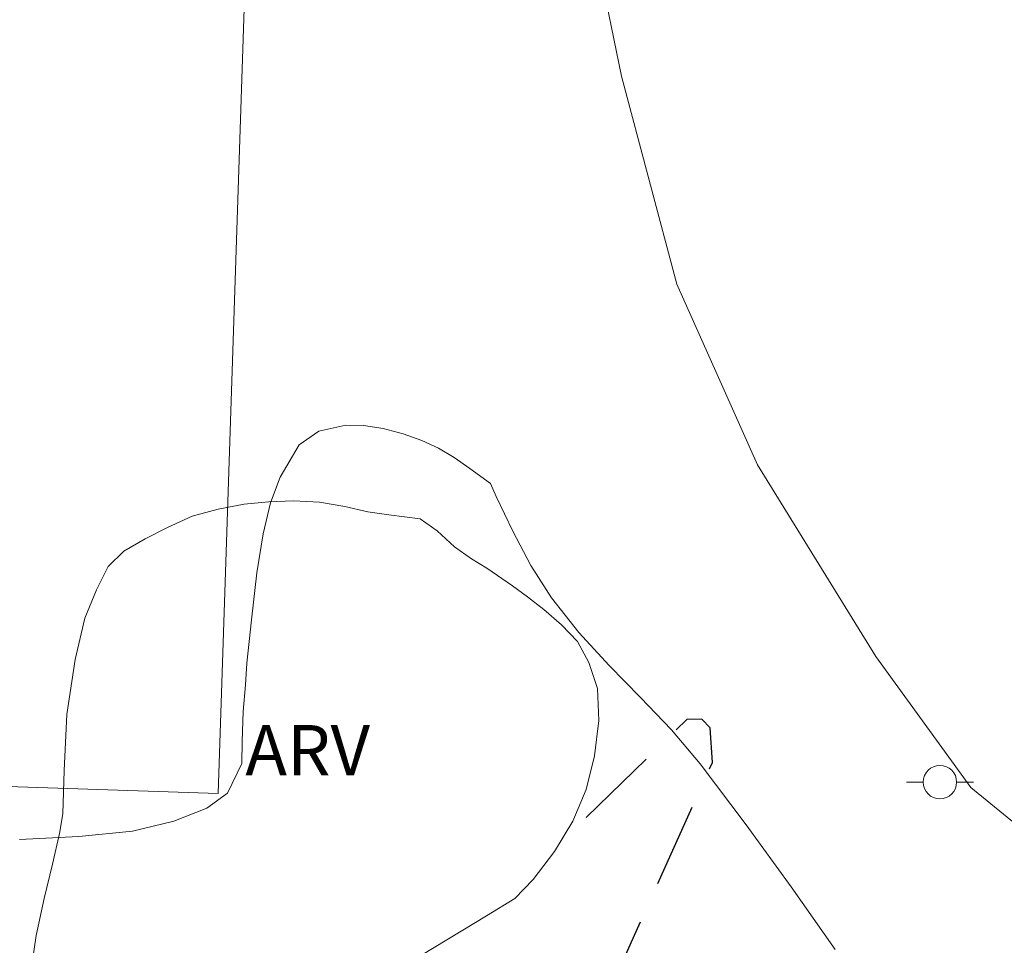
# Model space of a CAD drawing. Units: metres. Extents: x 279247 to 279763, y 1675445 to 1676009.
# Drawn here: x 279423 to 279453, y 1675791 to 1675819 of the extents above; entities that cross this region are included whole.
import ezdxf

# ---------------------------------------------------------------- set-up
doc = ezdxf.new("R2010")
doc.units = ezdxf.units.M
doc.header["$MEASUREMENT"] = 0
doc.linetypes.add('HIDDEN', pattern=[0.375, 0.25, -0.125])
for name, color, linetype, lineweight in [('Campo_de_Fut_Quad_de_Esp', 7, 'Continuous', 15), ('Muro_Grade', 8, 'Continuous', 20), ('Poste', 7, 'Continuous', 9)]:
    doc.layers.add(name, color=color, linetype=linetype, lineweight=lineweight)
for name, color, linetype, lineweight, true_color in [('Curvas_Mestras', 7, 'Continuous', 20, 0x783c14), ('Parque_Interno', 7, 'HIDDEN', 25, 0x66ffb3), ('Topon_Vegetacao', 7, 'Continuous', 9, 0x00ff33), ('Vegetacao', 7, 'Orla8', 9, 0x00ff33)]:
    doc.layers.add(name, color=color, linetype=linetype, lineweight=lineweight, true_color=true_color)
doc.styles.add('Arial', font='arial.ttf', dxfattribs={"height": 1.5})
doc.styles.get("Standard").update_dxf_attribs({"font": 'arial.ttf'})
doc.linetypes.add('Orla8', pattern='A,6,-0.5,["V",Standard,S=1,R=0,X=-0.5,Y=-1],-0.5,6,-0.5,["V",Standard,S=1,R=0,X=-0.5,Y=-1],-0.5', length=14)

# ---------------------------------------------------------------- blocks, each defined once
blk = doc.blocks.new('Poste')
at = {"layer": 'Poste'}
blk.add_lwpolyline([(0, 0.5, 1), (0, -0.5, 1)], format="xyb", close=True, dxfattribs=at)
for points in [[(-0.5, 0), (-1, 0)], [(0.5, 0), (1, 0)]]:
    blk.add_lwpolyline(points, dxfattribs=at)

msp = doc.modelspace()

# ---------------------------------------------------------------- linework, layer by layer
at = {"layer": 'Campo_de_Fut_Quad_de_Esp', "flags": 128}
msp.add_lwpolyline([(279408.535, 1675796.212), (279429.171, 1675795.524), (279430.292, 1675829.162), (279409.656, 1675829.849)], close=True, dxfattribs=at)
at = {"layer": 'Curvas_Mestras', "elevation": 10, "flags": 128}
msp.add_lwpolyline([(279423.246, 1675794.16), (279425.018, 1675794.246), (279426.624, 1675794.409), (279427.853, 1675794.705), (279428.84, 1675795.086), (279429.45, 1675795.537), (279429.88, 1675796.425), (279429.887, 1675797.086), (279429.92, 1675797.977), (279429.987, 1675798.771), (279430.032, 1675799.417), (279430.17, 1675800.712), (279430.331, 1675802.109), (279430.515, 1675803.28), (279430.741, 1675804.199), (279431.027, 1675804.961), (279431.591, 1675805.934), (279432.179, 1675806.339), (279432.989, 1675806.514), (279433.517, 1675806.506), (279434.098, 1675806.42), (279434.694, 1675806.257), (279435.252, 1675806.062), (279435.746, 1675805.833), (279436.217, 1675805.548), (279436.685, 1675805.222), (279437.3, 1675804.774), (279437.475, 1675804.394), (279437.971, 1675803.35), (279438.509, 1675802.335), (279439.119, 1675801.369), (279439.937, 1675800.33), (279440.839, 1675799.35), (279441.776, 1675798.395), (279442.7, 1675797.427), (279443.561, 1675796.411), (279444.935, 1675794.591), (279446.276, 1675792.742), (279447.587, 1675790.871)], dxfattribs=at)
at = {"layer": 'Muro_Grade', "flags": 128}
msp.add_lwpolyline([(279456.348, 1675791.857), (279451.634, 1675795.711), (279448.799, 1675799.618), (279445.271, 1675805.331), (279442.867, 1675810.723), (279441.214, 1675816.926), (279440.756, 1675819.16), (279438.297, 1675821.948), (279437.233, 1675822.621), (279437.604, 1675841.087), (279438.329, 1675869.493), (279439.231, 1675903.178), (279440.128, 1675938.162), (279440.648, 1675948.618), (279464.32, 1675947.817)], dxfattribs=at)
at = {"layer": 'Parque_Interno', "ltscale": 10, "flags": 128}
msp.add_lwpolyline([(279448.171, 1675741.354), (279448.682, 1675745.454), (279448.747, 1675747.75), (279447.856, 1675749.07), (279435.321, 1675755.54), (279428.082, 1675759.045), (279427.474, 1675760.202), (279427.42, 1675761.574), (279429.354, 1675766.544), (279438.566, 1675784.559), (279443.924, 1675796.453), (279443.857, 1675797.492), (279443.612, 1675797.746), (279443.165, 1675797.734), (279439.37, 1675794.052)], dxfattribs=at)
at = {"layer": 'Vegetacao', "flags": 128}
msp.add_lwpolyline([(279434.44, 1675790.214), (279434.316, 1675790.157), (279433.868, 1675789.873), (279433.295, 1675789.392), (279432.782, 1675788.823), (279432.393, 1675788.277), (279432.06, 1675787.778), (279431.782, 1675787.179), (279431.663, 1675786.41), (279431.655, 1675785.561), (279431.702, 1675784.822), (279431.741, 1675784.205), (279431.66, 1675783.571), (279431.326, 1675782.994), (279430.873, 1675782.618), (279430.322, 1675782.456), (279429.719, 1675782.505), (279429.116, 1675782.754), (279428.531, 1675783.135), (279427.919, 1675783.524), (279427.244, 1675783.874), (279426.534, 1675784.207), (279425.888, 1675784.631), (279425.26, 1675785.099), (279424.691, 1675785.655), (279424.238, 1675786.293), (279423.934, 1675787.024), (279423.754, 1675787.697), (279423.596, 1675788.427), (279423.527, 1675789.188), (279423.578, 1675790.142), (279423.749, 1675791.296), (279423.979, 1675792.398), (279424.227, 1675793.421), (279424.436, 1675794.335), (279424.543, 1675794.917), (279424.581, 1675796.216), (279424.661, 1675797.882), (279424.904, 1675799.531), (279425.195, 1675800.755), (279425.545, 1675801.603), (279425.891, 1675802.299), (279426.357, 1675802.758), (279426.994, 1675803.129), (279427.66, 1675803.462), (279428.4, 1675803.798), (279429.173, 1675804.012), (279429.951, 1675804.161), (279430.674, 1675804.235), (279431.426, 1675804.261), (279432.204, 1675804.217), (279432.957, 1675804.094), (279433.641, 1675803.928), (279434.273, 1675803.84), (279435.201, 1675803.722), (279435.71, 1675803.368), (279436.232, 1675802.887), (279436.74, 1675802.532), (279437.189, 1675802.248), (279437.963, 1675801.719), (279438.404, 1675801.399), (279438.891, 1675801.014), (279439.421, 1675800.559), (279439.9, 1675800.061), (279440.234, 1675799.44), (279440.495, 1675798.657), (279440.538, 1675797.703), (279440.41, 1675796.654), (279440.154, 1675795.648), (279439.761, 1675794.704), (279439.214, 1675793.794), (279438.573, 1675792.963), (279438.031, 1675792.399), (279437.184, 1675791.875)], close=True, dxfattribs=at)

# ---------------------------------------------------------------- block references
at = {"layer": 'Poste'}
msp.add_blockref('Poste', (279450.714, 1675795.868), dxfattribs=at)

# ---------------------------------------------------------------- texts
at = {"layer": 'Topon_Vegetacao', "style": 'Arial'}
msp.add_text('ARV', height=1.5, dxfattribs=at).set_placement((279429.985, 1675796.071))

doc.saveas('drawing.dxf')
